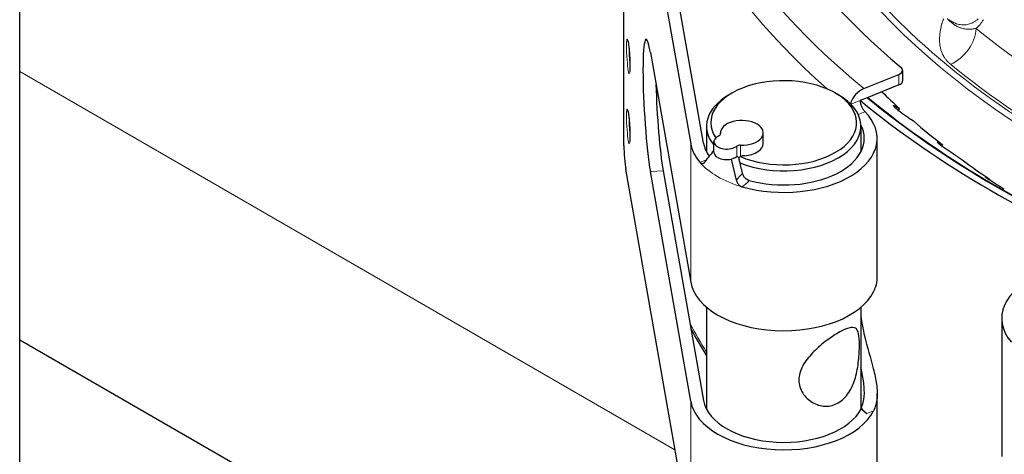
# Model space of a CAD drawing. Units: millimetres. Extents: x 0 to 16800, y 0 to 11880.
# Drawn here: x 6055 to 6170, y 6540 to 6591 of the extents above; entities that cross this region are included whole.
import ezdxf

# ---------------------------------------------------------------- set-up
doc = ezdxf.new("R2010")
doc.units = ezdxf.units.MM
doc.header["$LTSCALE"] = 40
doc.layers.add('Sichtbar (ISO)', color=7, linetype='Continuous', lineweight=25)
doc.layers.add('Tangential', color=7, linetype='Continuous', lineweight=9, true_color=0xbfbfbf)

msp = doc.modelspace()

# ---------------------------------------------------------------- linework, layer by layer
at = {"layer": 'Sichtbar (ISO)'}
for p, q in [((6125.44, 6575.91), (6125.44, 6618.78)), ((6125.64, 6619.26), (6133.23, 6576.09)), ((6134.72, 6576.18), (6127.43, 6617.63)), ((6054.97, 6499.41), (6054.97, 6599.31)), ((6128.52, 6586.74), (6133.23, 6559.96)), ((6153.41, 6582.54), (6157.51, 6584.2)), ((6157.94, 6584.67), (6157.94, 6583.45)), ((6157.51, 6582.97), (6153.82, 6581.48)), ((6138.06, 6582.03), (6137.71, 6581.83)), ((6150.08, 6582.03), (6150.44, 6581.83)), ((6153.82, 6581.48), (6153, 6581.15)), ((6157.27, 6580.4), (6157.57, 6580.22)), ((6157.57, 6580.22), (6157.41, 6580.01)), ((6135.07, 6578.15), (6135.07, 6575.16)), ((6153.07, 6578.15), (6153.07, 6575.16)), ((6159.2, 6578.76), (6158.9, 6578.94)), ((6136.69, 6577.23), (6136.69, 6577.38)), ((6141.69, 6576.15), (6141.69, 6577.38)), ((6135.93, 6575.13), (6135.93, 6576.36)), ((6154.97, 6560.35), (6154.97, 6576.73)), ((6162.3, 6576.15), (6162.58, 6575.98)), ((6162.58, 6575.98), (6162.49, 6575.84)), ((6164.39, 6574.59), (6164.1, 6574.76)), ((6138.55, 6571.86), (6137.99, 6574.33)), ((6133.23, 6529.96), (6125.64, 6573.13)), ((6133.23, 6546.08), (6128.52, 6572.86)), ((6130.01, 6572.95), (6134.72, 6546.17)), ((6167.83, 6572.11), (6168.1, 6571.95)), ((6168.1, 6571.95), (6168.05, 6571.88)), ((6135.07, 6557.05), (6135.07, 6545.15)), ((6153.07, 6557.05), (6153.07, 6545.15)), ((6169.49, 6555.76), (6169.49, 6539.63)), ((6140.23, 6504.01), (6054.97, 6553.23)), ((6154.97, 6530.59), (6154.97, 6546.97)), ((6153.1, 6545.21), (6153.1, 6545.28)), ((6153.1, 6545.21), (6153.78, 6544.65))]:
    msp.add_line(p, q, dxfattribs=at)
for centre, major_axis, ratio, start_param, end_param in [((6265.23, 6627.74), (-130.5, 0), 0.57735, 5.852627, 6.886446), ((6128.52, 6579.8), (-0.5, 8.49), 0.082454, 5.665288, 8.80688), ((6144.07, 6578.56), (-8.5, 0), 0.57735, 0.93361, 6.65005), ((6156.94, 6584.67), (1, 0), 0.57735, 5.323254, 6.886446), ((6130.01, 6579.89), (0.5, -8.49), 0.082454, 4.332394, 5.665288), ((6156.94, 6583.45), (1, 0), 0.57735, 5.323254, 6.283185), ((6144.07, 6578.15), (-9, 0), 0.57735, 5.497787, 6.722131), ((6144.07, 6578.15), (9, 0), 0.57735, 4.109461, 7.068583), ((6153.41, 6580.91), (1.27, 1.54), 0.668835, 0.889288, 2.15357), ((6265.23, 6619.55), (127.4, 0), 0.57735, 3.67476, 3.705777), ((6265.23, 6626.52), (-137, 0), 0.57735, 0.610865, 0.954919), ((6265.23, 6626.52), (-136, 0), 0.57735, 0.610865, 0.952428), ((6265.23, 6626.48), (-135.89, 0), 0.57735, 0.61043, 0.952012), ((6144.07, 6576.73), (10.9, 0), 0.57735, 4.252758, 6.802178), ((6139.19, 6577.38), (-2.5, 0), 0.57735, 1.508132, 6.345849), ((6144.07, 6576.73), (9.4, 0), 0.57735, 4.270768, 6.577232), ((6265.23, 6619.55), (127.4, 0), 0.57735, 3.729325, 3.775591), ((6137.43, 6576.36), (-1.5, 0), 0.57735, 5.372459, 8.764708), ((6136.2, 6577.27), (0.5, 0), 0.57735, 5.372459, 6.345849), ((6125.64, 6574.76), (-0.12, 2), 0.082454, 0.952899, 2.523695), ((6144.07, 6576.73), (-10.9, 0), 0.57735, 0.101157, 0.458228), ((6144.07, 6576.73), (-9.4, 0), 0.57735, 0.101157, 0.394335), ((6139.01, 6575.65), (-0.5, 0), 0.57735, 4.649725, 5.623115), ((6139.19, 6576.15), (2.5, 0), 0.57735, 4.834585, 6.283185), ((6137.43, 6575.13), (-1.5, 0), 0.57735, 0, 0.688654), ((6137.43, 6575.13), (-1.5, 0), 0.57735, 0.790413, 1.954201), ((6144.07, 6578.15), (9, 0), 0.57735, 3.969965, 3.969971), ((6265.23, 6619.55), (127.4, 0), 0.57735, 3.799138, 3.845404), ((6144.07, 6560.6), (-10.9, 0), 0.57735, 0.101157, 2.858085), ((6180.39, 6555.76), (-10.9, 0), 0.57735, 5.331696, 6.742816), ((6144.07, 6546.72), (10.9, 0), 0.57735, 3.24275, 5.999678), ((6144.07, 6546.72), (-9.4, 0), 0.57735, 0.101157, 2.860205), ((6153.78, 6551.59), (3.19, -7.88), 0.468323, 5.431531, 5.571067)]:
    msp.add_ellipse(centre, major_axis=major_axis, ratio=ratio, start_param=start_param, end_param=end_param, dxfattribs=at)
for points, knots in [([(6125.9, 6588.1), (6125.9, 6588.1), (6125.9, 6588.09), (6125.9, 6588.08), (6125.91, 6588.06), (6125.93, 6587.99), (6125.94, 6587.92), (6125.97, 6587.73), (6125.99, 6587.61), (6126.03, 6587.31), (6126.04, 6587.13), (6126.08, 6586.75), (6126.09, 6586.55), (6126.12, 6586.14), (6126.12, 6585.94), (6126.14, 6585.55), (6126.14, 6585.36), (6126.14, 6585.04), (6126.14, 6584.9), (6126.13, 6584.68), (6126.12, 6584.6), (6126.11, 6584.54), (6126.11, 6584.54), (6126.11, 6584.53), (6126.11, 6584.53), (6126.11, 6584.53)], [5.930787, 5.930787, 5.930787, 5.930787, 5.969793, 5.969793, 6.108425, 6.108425, 6.327371, 6.327371, 6.607005, 6.607005, 6.910858, 6.910858, 7.222422, 7.222422, 7.535866, 7.535866, 7.847738, 7.847738, 8.152332, 8.152332, 8.43078, 8.43078, 8.523014, 8.523014, 8.541381, 8.541381, 8.541381, 8.541381]), ([(6153.54, 6579.85), (6153.48, 6579.91), (6153.41, 6580), (6153.28, 6580.2), (6153.22, 6580.32), (6153.12, 6580.55), (6153.07, 6580.68), (6153.02, 6580.93), (6153, 6581.05), (6153, 6581.15)], [-0.1508123, -0.1508123, -0.1508123, -0.1508123, -0.1130769, -0.1130769, -0.0753416, -0.0753416, -0.0376708, -0.0376708, 0, 0, 0, 0]), ([(6158.9, 6578.94), (6158.79, 6579.01), (6158.65, 6579.1), (6158.35, 6579.3), (6158.19, 6579.42), (6157.88, 6579.64), (6157.72, 6579.76), (6157.43, 6580), (6157.29, 6580.11), (6157.09, 6580.29), (6157, 6580.37), (6156.89, 6580.5), (6156.87, 6580.54), (6156.88, 6580.58), (6156.92, 6580.57), (6157.06, 6580.52), (6157.16, 6580.46), (6157.27, 6580.4)], [-0.4532843, -0.4532843, -0.4532843, -0.4532843, -0.3977118, -0.3977118, -0.3408959, -0.3408959, -0.2840799, -0.2840799, -0.2272639, -0.2272639, -0.1704479, -0.1704479, -0.113632, -0.113632, -0.056816, -0.056816, -0.0012436, -0.0012436, -0.0012436, -0.0012436]), ([(6125.9, 6579.93), (6125.9, 6579.93), (6125.9, 6579.93), (6125.9, 6579.92), (6125.91, 6579.9), (6125.93, 6579.82), (6125.94, 6579.75), (6125.97, 6579.57), (6125.99, 6579.44), (6126.03, 6579.14), (6126.04, 6578.96), (6126.08, 6578.59), (6126.09, 6578.38), (6126.12, 6577.98), (6126.12, 6577.77), (6126.14, 6577.38), (6126.14, 6577.2), (6126.14, 6576.87), (6126.14, 6576.73), (6126.13, 6576.52), (6126.12, 6576.44), (6126.11, 6576.38), (6126.11, 6576.37), (6126.11, 6576.37), (6126.11, 6576.37), (6126.11, 6576.37)], [5.930787, 5.930787, 5.930787, 5.930787, 5.969793, 5.969793, 6.108425, 6.108425, 6.327371, 6.327371, 6.607005, 6.607005, 6.910858, 6.910858, 7.222422, 7.222422, 7.535866, 7.535866, 7.847738, 7.847738, 8.152332, 8.152332, 8.43078, 8.43078, 8.523014, 8.523014, 8.541381, 8.541381, 8.541381, 8.541381]), ([(6164.1, 6574.76), (6164, 6574.82), (6163.86, 6574.91), (6163.56, 6575.1), (6163.4, 6575.2), (6163.08, 6575.42), (6162.92, 6575.53), (6162.61, 6575.75), (6162.46, 6575.86), (6162.23, 6576.03), (6162.13, 6576.11), (6162, 6576.23), (6161.96, 6576.27), (6161.96, 6576.31), (6161.98, 6576.31), (6162.1, 6576.26), (6162.19, 6576.21), (6162.3, 6576.15)], [-0.4532843, -0.4532843, -0.4532843, -0.4532843, -0.3977118, -0.3977118, -0.3408959, -0.3408959, -0.2840799, -0.2840799, -0.2272639, -0.2272639, -0.1704479, -0.1704479, -0.113632, -0.113632, -0.056816, -0.056816, -0.0012436, -0.0012436, -0.0012436, -0.0012436]), ([(6139.5, 6574.72), (6139.42, 6574.72), (6139.34, 6574.7), (6139.18, 6574.67), (6139.11, 6574.65), (6139.04, 6574.63)], [0, 0, 0, 0, 0.02397116, 0.02397116, 0.0475658, 0.0475658, 0.0475658, 0.0475658]), ([(6134.3, 6573.94), (6134.31, 6573.93), (6134.32, 6573.92), (6134.35, 6573.89), (6134.36, 6573.88), (6134.4, 6573.85), (6134.43, 6573.84), (6134.5, 6573.81), (6134.55, 6573.81), (6134.67, 6573.82), (6134.75, 6573.86), (6134.85, 6573.95), (6134.87, 6573.98), (6134.9, 6574.01)], [-0.1141194, -0.1141194, -0.1141194, -0.1141194, -0.1063105, -0.1063105, -0.098244, -0.098244, -0.0829394, -0.0829394, -0.0569051, -0.0569051, -0.0173019, -0.0173019, 0, 0, 0, 0]), ([(6138.61, 6574.6), (6138.53, 6574.54), (6138.44, 6574.49), (6138.23, 6574.4), (6138.11, 6574.36), (6137.99, 6574.33)], [-0.07921237, -0.07921237, -0.07921237, -0.07921237, -0.03960574, -0.03960574, 0, 0, 0, 0]), ([(6138.61, 6574.6), (6138.62, 6574.61), (6138.63, 6574.61), (6138.65, 6574.62), (6138.66, 6574.62), (6138.69, 6574.61), (6138.72, 6574.6), (6138.78, 6574.55), (6138.81, 6574.5), (6138.84, 6574.46)], [-0.04357763, -0.04357763, -0.04357763, -0.04357763, -0.03882161, -0.03882161, -0.03395967, -0.03395967, -0.02089804, -0.02089804, 0, 0, 0, 0]), ([(6139.04, 6574.63), (6139, 6574.61), (6138.96, 6574.59), (6138.89, 6574.53), (6138.86, 6574.5), (6138.84, 6574.46)], [-0.02790443, -0.02790443, -0.02790443, -0.02790443, -0.01393332, -0.01393332, -0.00000825, -0.00000825, -0.00000825, -0.00000825]), ([(6138.84, 6574.46), (6138.85, 6574.43), (6138.85, 6574.39), (6138.86, 6574.33), (6138.86, 6574.3), (6138.87, 6574.27)], [0, 0, 0, 0, 0.0096452, 0.0096452, 0.0193263, 0.0193263, 0.0193263, 0.0193263]), ([(6139.27, 6572.66), (6139.21, 6572.93), (6139.14, 6573.2), (6139.01, 6573.73), (6138.94, 6574.01), (6138.87, 6574.27)], [0.0000167, 0.0000167, 0.0000167, 0.0000167, 0.08666, 0.08666, 0.1728147, 0.1728147, 0.1728147, 0.1728147]), ([(6140.06, 6571.82), (6140.02, 6571.83), (6139.98, 6571.84), (6139.95, 6571.86), (6139.91, 6571.87), (6139.87, 6571.89), (6139.83, 6571.91), (6139.77, 6571.95), (6139.71, 6571.99), (6139.65, 6572.04), (6139.56, 6572.12), (6139.49, 6572.21), (6139.42, 6572.3), (6139.35, 6572.42), (6139.3, 6572.54), (6139.27, 6572.66)], [-0.1229644, -0.1229644, -0.1229644, -0.1229644, -0.1105791, -0.1105791, -0.1105791, -0.0976603, -0.0976603, -0.0976603, -0.0746828, -0.0746828, -0.0746828, -0.0398519, -0.0398519, -0.0398519, -0.0000243, -0.0000243, -0.0000243, -0.0000243]), ([(6138.55, 6571.86), (6138.57, 6571.81), (6138.58, 6571.76), (6138.65, 6571.59), (6138.72, 6571.47), (6138.85, 6571.31), (6138.91, 6571.26), (6139.02, 6571.18), (6139.07, 6571.15), (6139.16, 6571.11), (6139.2, 6571.1), (6139.24, 6571.09)], [-0.1105588, -0.1105588, -0.1105588, -0.1105588, -0.0943077, -0.0943077, -0.0553952, -0.0553952, -0.0304831, -0.0304831, -0.0139408, -0.0139408, 0, 0, 0, 0]), ([(6169.79, 6570.8), (6169.7, 6570.86), (6169.57, 6570.93), (6169.27, 6571.11), (6169.1, 6571.21), (6168.78, 6571.41), (6168.61, 6571.52), (6168.28, 6571.73), (6168.13, 6571.83), (6167.88, 6571.99), (6167.77, 6572.07), (6167.61, 6572.19), (6167.56, 6572.22), (6167.53, 6572.26), (6167.55, 6572.26), (6167.65, 6572.21), (6167.73, 6572.16), (6167.83, 6572.11)], [-0.4532843, -0.4532843, -0.4532843, -0.4532843, -0.3977118, -0.3977118, -0.3408959, -0.3408959, -0.2840799, -0.2840799, -0.2272639, -0.2272639, -0.1704479, -0.1704479, -0.113632, -0.113632, -0.056816, -0.056816, -0.0012436, -0.0012436, -0.0012436, -0.0012436]), ([(6154.54, 6558.84), (6154.65, 6559.06), (6154.74, 6559.28), (6154.91, 6559.79), (6154.97, 6560.1), (6154.97, 6560.35)], [-5.5825062, -5.5825062, -5.5825062, -5.5825062, -5.4652659, -5.4652659, -5.2823571, -5.2823571, -5.2823571, -5.2823571]), ([(6153.08, 6556.02), (6153.16, 6555.29), (6153.3, 6554.5), (6153.8, 6552.42), (6154.21, 6551.11), (6154.67, 6549.3), (6154.81, 6548.66), (6154.97, 6547.47), (6154.99, 6546.92), (6154.9, 6545.9), (6154.76, 6545.41), (6154.54, 6544.96)], [2.268565, 2.268565, 2.268565, 2.268565, 2.510774, 2.510774, 2.896785, 2.896785, 3.097011, 3.097011, 3.297236, 3.297236, 3.533746, 3.533746, 3.533746, 3.533746]), ([(6152.9, 6552.65), (6152.9, 6552.12), (6152.87, 6551.48), (6152.73, 6550.14), (6152.6, 6549.45), (6152.25, 6548.23), (6151.99, 6547.61), (6151.32, 6546.58), (6150.89, 6546.17), (6149.98, 6545.64), (6149.45, 6545.5), (6148.39, 6545.53), (6147.87, 6545.7), (6146.98, 6546.21), (6146.57, 6546.59), (6145.99, 6547.5), (6145.83, 6548.04), (6145.83, 6549.09), (6145.99, 6549.66), (6146.57, 6550.74), (6146.98, 6551.26), (6147.87, 6552.18), (6148.39, 6552.64), (6149.45, 6553.45), (6149.98, 6553.81), (6150.89, 6554.33), (6151.32, 6554.53), (6151.99, 6554.72), (6152.25, 6554.71), (6152.6, 6554.51), (6152.73, 6554.3), (6152.87, 6553.63), (6152.9, 6553.17), (6152.9, 6552.65)], [0, 0, 0, 0, 0.19371, 0.19371, 0.38742, 0.38742, 0.580268, 0.580268, 0.773116, 0.773116, 0.965964, 0.965964, 1.158812, 1.158812, 1.352522, 1.352522, 1.546232, 1.546232, 1.739942, 1.739942, 1.933652, 1.933652, 2.1265, 2.1265, 2.319348, 2.319348, 2.512196, 2.512196, 2.705044, 2.705044, 2.898754, 2.898754, 3.092465, 3.092465, 3.092465, 3.092465]), ([(6153.1, 6545.28), (6153.2, 6545.49), (6153.27, 6545.71), (6153.44, 6546.37), (6153.49, 6546.87), (6153.45, 6547.95), (6153.37, 6548.53), (6153.21, 6549.38), (6153.14, 6549.68), (6153.07, 6549.98)], [2.5012332, 2.5012332, 2.5012332, 2.5012332, 2.601077, 2.601077, 2.785118, 2.785118, 2.9691591, 2.9691591, 3.063552, 3.063552, 3.063552, 3.063552])]:
    msp.add_open_spline(points, degree=3, knots=knots, dxfattribs=at)
for points in [[(6134.9, 6574.01), (6135.24, 6574.45), (6135.59, 6574.88), (6135.93, 6575.32)], [(6135.07, 6551.45), (6134.43, 6552.49), (6133.82, 6553.54), (6133.24, 6554.59)]]:
    msp.add_open_spline(points, degree=3, dxfattribs=at)
at = {"layer": 'Tangential'}
for p, q in [((6131.39, 6540.43), (6054.97, 6584.55)), ((6157.51, 6584.2), (6157.51, 6582.97)), ((6153, 6581.15), (6151.91, 6580.71)), ((6152.75, 6579.53), (6153.54, 6579.85)), ((6157.27, 6580.4), (6157.15, 6580.24)), ((6136.7, 6577.29), (6136.7, 6577.25)), ((6133.23, 6559.96), (6133.23, 6576.09)), ((6139.04, 6574.63), (6139.04, 6575.94)), ((6162.3, 6576.15), (6162.23, 6576.04)), ((6138.61, 6575.83), (6138.61, 6574.6)), ((6128.52, 6572.86), (6130.01, 6572.95)), ((6167.83, 6572.11), (6167.79, 6572.06)), ((6133.23, 6529.96), (6133.23, 6546.08)), ((6154.54, 6544.96), (6153.78, 6544.65))]:
    msp.add_line(p, q, dxfattribs=at)
for centre, major_axis, ratio, start_param, end_param in [((6265.23, 6627.74), (-136.5, 0), 0.57735, 5.755092, 6.894051), ((6265.23, 6626.52), (-124.61, 0), 0.57735, 5.995756, 7.663712), ((6265.23, 6626.11), (-138.5, 0), 0.57735, 0, 0.576754), ((6265.23, 6626.11), (-125.1, 0), 0.57735, 0, 1.380527), ((6163.4, 6588.41), (-2.42, -2.93), 0.668527, 0.932723, 2.424717), ((6265.23, 6629.52), (120.56, 0), 0.57735, 3.753104, 4.142765), ((6126.19, 6586.32), (0.09, -1.56), 0.082454, 4.08722, 5.337558), ((6265.23, 6626.53), (-124.19, 0), 0.57735, 0.611512, 1.001172), ((6126.19, 6578.16), (0.09, -1.56), 0.082454, 4.08722, 5.337558), ((6144.07, 6576.73), (10.9, 0), 0.57735, 3.599821, 4.252758), ((6137.43, 6575.13), (-1.5, 0), 0.57735, 0.688654, 0.790413), ((6265.23, 6579.16), (-138.5, 0), 0.57735, 0.305871, 0.348957)]:
    msp.add_ellipse(centre, major_axis=major_axis, ratio=ratio, start_param=start_param, end_param=end_param, dxfattribs=at)
for centre in [(6125.94, 6586.31), (6125.94, 6578.14)]:
    msp.add_ellipse(centre, major_axis=(0.12, -2), ratio=0.082454, dxfattribs=at)
for points, knots in [([(6163.54, 6585.37), (6163.44, 6585.45), (6163.35, 6585.53), (6163.27, 6585.61), (6163.18, 6585.7), (6163.09, 6585.8), (6163.02, 6585.89), (6162.94, 6585.98), (6162.88, 6586.07), (6162.82, 6586.16), (6162.73, 6586.3), (6162.65, 6586.43), (6162.59, 6586.57), (6162.53, 6586.69), (6162.48, 6586.82), (6162.44, 6586.95), (6162.4, 6587.07), (6162.37, 6587.18), (6162.34, 6587.3), (6162.32, 6587.41), (6162.3, 6587.52), (6162.28, 6587.63), (6162.27, 6587.74), (6162.26, 6587.84), (6162.25, 6587.95), (6162.25, 6588), (6162.25, 6588.05), (6162.25, 6588.1), (6162.24, 6588.24), (6162.24, 6588.39), (6162.25, 6588.53), (6162.26, 6588.67), (6162.27, 6588.81), (6162.29, 6588.95), (6162.3, 6589.04), (6162.31, 6589.14), (6162.33, 6589.23), (6162.34, 6589.35), (6162.37, 6589.47), (6162.39, 6589.59), (6162.41, 6589.67), (6162.43, 6589.76), (6162.45, 6589.85), (6162.47, 6589.92), (6162.49, 6590), (6162.51, 6590.08), (6162.52, 6590.11), (6162.53, 6590.15), (6162.54, 6590.18), (6162.56, 6590.23), (6162.57, 6590.29), (6162.59, 6590.34), (6162.61, 6590.39), (6162.62, 6590.44), (6162.64, 6590.49), (6162.65, 6590.5), (6162.66, 6590.52), (6162.66, 6590.53), (6162.68, 6590.57), (6162.69, 6590.6), (6162.71, 6590.64), (6162.72, 6590.65), (6162.72, 6590.66), (6162.73, 6590.67)], [9.719097, 9.719097, 9.719097, 9.719097, 10.382868, 10.382868, 10.382868, 11.11803, 11.11803, 11.11803, 11.819342, 11.819342, 11.819342, 12.84298, 12.84298, 12.84298, 13.795684, 13.795684, 13.795684, 14.664111, 14.664111, 14.664111, 15.491331, 15.491331, 15.491331, 16.282422, 16.282422, 16.282422, 16.653795, 16.653795, 16.653795, 17.728119, 17.728119, 17.728119, 18.767359, 18.767359, 18.767359, 19.446114, 19.446114, 19.446114, 20.337626, 20.337626, 20.337626, 20.973002, 20.973002, 20.973002, 21.534473, 21.534473, 21.534473, 21.787131, 21.787131, 21.787131, 22.152777, 22.152777, 22.152777, 22.504617, 22.504617, 22.504617, 22.60126, 22.60126, 22.60126, 22.828899, 22.828899, 22.828899, 22.905613, 22.905613, 22.905613, 22.905613]), ([(6163.16, 6590.7), (6163.25, 6590.63), (6163.33, 6590.57), (6163.5, 6590.46), (6163.59, 6590.41), (6163.77, 6590.31), (6163.86, 6590.26), (6164.04, 6590.18), (6164.13, 6590.14), (6164.32, 6590.08), (6164.42, 6590.05), (6164.6, 6590.01), (6164.7, 6589.99), (6164.89, 6589.97), (6164.98, 6589.97), (6165.16, 6589.97), (6165.25, 6589.98), (6165.43, 6590), (6165.52, 6590.02), (6165.69, 6590.06), (6165.77, 6590.09), (6165.92, 6590.14), (6166, 6590.18), (6166.17, 6590.26), (6166.26, 6590.31), (6166.44, 6590.43), (6166.53, 6590.5), (6166.66, 6590.6), (6166.69, 6590.63), (6166.73, 6590.66)], [6.975959, 6.975959, 6.975959, 6.975959, 7.642021, 7.642021, 8.323704, 8.323704, 9.022241, 9.022241, 9.761034, 9.761034, 10.503149, 10.503149, 11.258052, 11.258052, 12.020218, 12.020218, 12.778704, 12.778704, 13.527937, 13.527937, 14.255771, 14.255771, 14.932591, 14.932591, 15.826704, 15.826704, 16.745348, 16.745348, 17.108268, 17.108268, 17.108268, 17.108268]), ([(6166.51, 6589.56), (6166.46, 6589.55), (6166.4, 6589.54), (6166.34, 6589.53), (6166.28, 6589.52), (6166.23, 6589.51), (6166.17, 6589.5), (6166.1, 6589.49), (6166.04, 6589.48), (6165.98, 6589.47), (6165.92, 6589.47), (6165.87, 6589.47), (6165.82, 6589.46), (6165.8, 6589.46), (6165.79, 6589.46), (6165.77, 6589.46), (6165.7, 6589.46), (6165.63, 6589.46), (6165.55, 6589.46), (6165.47, 6589.46), (6165.39, 6589.47), (6165.32, 6589.48), (6165.24, 6589.49), (6165.17, 6589.5), (6165.09, 6589.52), (6165.02, 6589.53), (6164.95, 6589.55), (6164.88, 6589.57), (6164.86, 6589.57), (6164.83, 6589.58), (6164.81, 6589.59), (6164.76, 6589.6), (6164.72, 6589.62), (6164.67, 6589.64), (6164.62, 6589.66), (6164.57, 6589.68), (6164.51, 6589.7), (6164.44, 6589.73), (6164.37, 6589.77), (6164.29, 6589.8), (6164.24, 6589.83), (6164.18, 6589.87), (6164.12, 6589.9), (6164.11, 6589.91), (6164.09, 6589.92), (6164.07, 6589.93), (6164.05, 6589.95), (6164.02, 6589.96), (6163.99, 6589.98), (6163.95, 6590.01), (6163.91, 6590.03), (6163.87, 6590.06), (6163.84, 6590.08), (6163.81, 6590.11), (6163.78, 6590.13), (6163.76, 6590.15), (6163.73, 6590.17), (6163.71, 6590.19), (6163.69, 6590.2), (6163.68, 6590.21), (6163.66, 6590.22), (6163.64, 6590.24), (6163.63, 6590.25), (6163.61, 6590.27), (6163.59, 6590.28), (6163.56, 6590.3), (6163.54, 6590.32), (6163.51, 6590.35), (6163.48, 6590.38), (6163.45, 6590.41), (6163.43, 6590.43), (6163.41, 6590.44), (6163.39, 6590.46), (6163.37, 6590.48), (6163.35, 6590.5), (6163.34, 6590.51), (6163.32, 6590.53), (6163.3, 6590.54), (6163.29, 6590.56), (6163.27, 6590.58), (6163.26, 6590.59), (6163.25, 6590.61), (6163.23, 6590.62), (6163.22, 6590.64), (6163.2, 6590.65), (6163.19, 6590.67), (6163.18, 6590.68), (6163.17, 6590.7), (6163.16, 6590.7), (6163.16, 6590.7), (6163.16, 6590.7)], [9.719035, 9.719035, 9.719035, 9.719035, 10.425611, 10.425611, 10.425611, 11.161036, 11.161036, 11.161036, 11.954336, 11.954336, 11.954336, 12.623285, 12.623285, 12.623285, 12.798534, 12.798534, 12.798534, 13.706524, 13.706524, 13.706524, 14.661124, 14.661124, 14.661124, 15.566403, 15.566403, 15.566403, 16.391465, 16.391465, 16.391465, 16.653795, 16.653795, 16.653795, 17.194743, 17.194743, 17.194743, 17.803217, 17.803217, 17.803217, 18.624666, 18.624666, 18.624666, 19.261455, 19.261455, 19.261455, 19.446114, 19.446114, 19.446114, 19.752661, 19.752661, 19.752661, 20.193416, 20.193416, 20.193416, 20.535981, 20.535981, 20.535981, 20.815771, 20.815771, 20.815771, 20.973002, 20.973002, 20.973002, 21.178161, 21.178161, 21.178161, 21.424245, 21.424245, 21.424245, 21.787131, 21.787131, 21.787131, 22.007816, 22.007816, 22.007816, 22.206354, 22.206354, 22.206354, 22.386588, 22.386588, 22.386588, 22.559917, 22.559917, 22.559917, 22.732765, 22.732765, 22.732765, 22.894005, 22.894005, 22.894005, 22.905613, 22.905613, 22.905613, 22.905613]), ([(6166.51, 6589.56), (6166.67, 6589.7), (6166.82, 6589.85), (6167.1, 6590.19), (6167.23, 6590.37), (6167.35, 6590.57)], [16.888562, 16.888562, 16.888562, 16.888562, 18.491133, 18.491133, 20.069467, 20.069467, 20.069467, 20.069467])]:
    msp.add_open_spline(points, degree=3, knots=knots, dxfattribs=at)
for points in [[(6135.08, 6574.24), (6134.81, 6574.14), (6134.55, 6574.04), (6134.3, 6573.94)], [(6139.27, 6572.66), (6139.05, 6572.42), (6138.8, 6572.16), (6138.55, 6571.86)], [(6139.24, 6571.09), (6139.53, 6571.32), (6139.81, 6571.57), (6140.06, 6571.82)]]:
    msp.add_open_spline(points, degree=3, dxfattribs=at)

doc.saveas('drawing.dxf')
